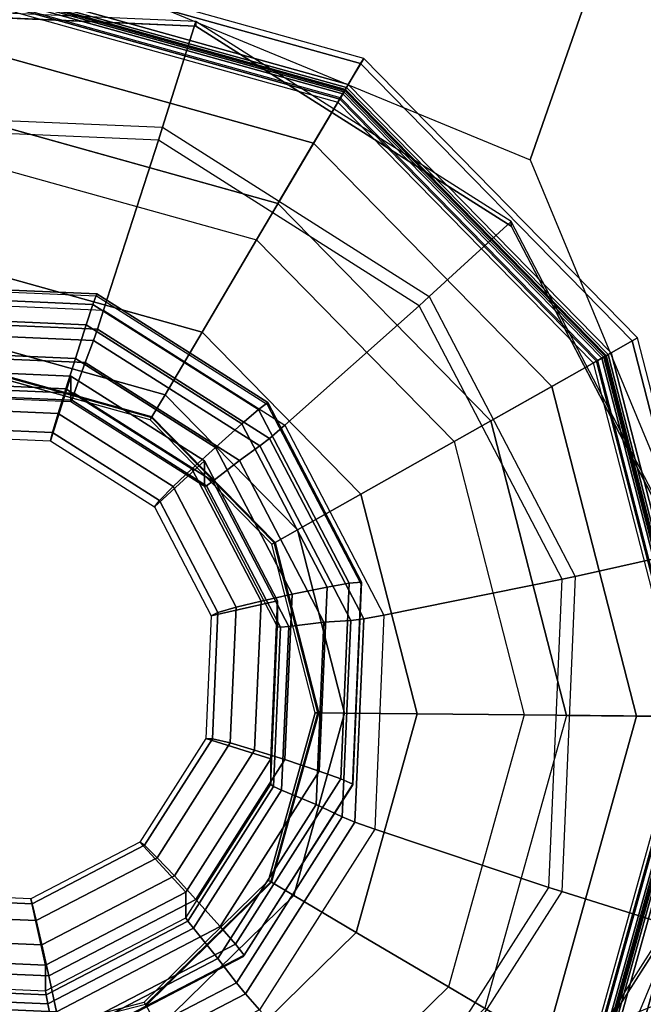
# Model space of a CAD drawing. Units: inches. Extents: x -410 to 34, y 90 to 438.
# Drawn here: x -327 to -326, y 240 to 241 of the extents above; entities that cross this region are included whole.
import ezdxf

# ---------------------------------------------------------------- set-up
doc = ezdxf.new("R2010")
doc.units = ezdxf.units.IN
doc.header["$MEASUREMENT"] = 0
doc.layers.add('SEAT-GLIDE', color=5, linetype='Continuous')
doc.layers.add('SEAT-LEG', color=5, linetype='Continuous')

# ---------------------------------------------------------------- blocks, each defined once
blk = doc.blocks.new('F867Z-3ITWPNR1FK_0T')
at = {"layer": 'SEAT-GLIDE'}
for points in [[(13.04575, -34.54052, 0.11641), (12.82266, -34.59789, 0.11641), (12.83144, -34.61346, 0.25707), (13.04557, -34.55839, 0.25707)], [(12.82443, -34.60103, 0.07446), (13.04571, -34.54413, 0.07446), (13.04575, -34.54052, 0.11641), (12.82266, -34.59789, 0.11641)], [(12.83453, -34.61894, 0.0377), (13.0455, -34.56469, 0.0377), (13.04571, -34.54413, 0.07446), (12.82443, -34.60103, 0.07446)], [(13.0455, -34.56469, 0.0377), (13.25534, -34.62319, 0.0377), (13.2658, -34.60549, 0.07446), (13.04571, -34.54413, 0.07446)], [(13.26763, -34.60238, 0.11641), (13.04575, -34.54052, 0.11641), (13.04557, -34.55839, 0.25707), (13.25854, -34.61777, 0.25707)], [(13.04571, -34.54413, 0.07446), (13.2658, -34.60549, 0.07446), (13.26763, -34.60238, 0.11641), (13.04575, -34.54052, 0.11641)], [(13.04557, -34.55839, 0.25707), (12.83144, -34.61346, 0.25707), (12.83306, -34.61634, 0.26331), (13.04553, -34.5617, 0.26331)], [(12.83248, -34.61531, 0.38354), (13.04555, -34.56052, 0.38354), (13.04553, -34.56243, 0.38942), (12.83342, -34.61697, 0.38942)], [(12.83392, -34.61786, 0.26874), (13.04552, -34.56345, 0.26874), (13.04555, -34.56052, 0.27581), (12.83248, -34.61531, 0.27581)], [(13.04555, -34.56052, 0.27581), (12.83248, -34.61531, 0.27581), (12.83248, -34.61531, 0.38354), (13.04555, -34.56052, 0.38354)], [(13.04553, -34.5617, 0.26331), (12.83306, -34.61634, 0.26331), (12.83631, -34.6221, 0.26581), (13.04547, -34.56831, 0.26581)], [(12.83342, -34.61697, 0.38942), (13.04553, -34.56243, 0.38942), (13.04548, -34.56743, 0.39305), (12.83588, -34.62133, 0.39305)], [(12.83739, -34.62402, 0.26581), (13.04545, -34.57052, 0.26581), (13.04552, -34.56345, 0.26874), (12.83392, -34.61786, 0.26874)], [(13.04545, -34.57052, 0.26581), (13.25237, -34.62821, 0.26581), (13.25597, -34.62212, 0.26874), (13.04552, -34.56345, 0.26874)], [(13.25686, -34.62062, 0.26331), (13.04553, -34.5617, 0.26331), (13.04547, -34.56831, 0.26581), (13.2535, -34.62631, 0.26581)], [(13.04553, -34.56243, 0.38942), (13.25649, -34.62125, 0.38942), (13.25394, -34.62555, 0.39305), (13.04548, -34.56743, 0.39305)], [(13.04552, -34.56345, 0.26874), (13.25597, -34.62212, 0.26874), (13.25746, -34.6196, 0.27581), (13.04555, -34.56052, 0.27581)], [(13.25854, -34.61777, 0.25707), (13.04557, -34.55839, 0.25707), (13.04553, -34.5617, 0.26331), (13.25686, -34.62062, 0.26331)], [(13.04555, -34.56052, 0.38354), (13.25746, -34.6196, 0.38354), (13.25649, -34.62125, 0.38942), (13.04553, -34.56243, 0.38942)], [(13.25746, -34.6196, 0.27581), (13.04555, -34.56052, 0.27581), (13.04555, -34.56052, 0.38354), (13.25746, -34.6196, 0.38354)], [(12.85117, -34.64844, 0.01267), (13.04516, -34.59855, 0.01267), (13.0455, -34.56469, 0.0377), (12.83453, -34.61894, 0.0377)], [(13.04548, -34.56743, 0.39305), (12.83588, -34.62133, 0.39305), (12.88361, -34.70596, 0.42462), (13.04449, -34.66459, 0.42462)], [(13.04545, -34.57052, 0.26581), (13.04547, -34.56831, 0.26581), (12.83631, -34.6221, 0.26581), (12.83739, -34.62402, 0.26581)], [(13.25394, -34.62555, 0.39305), (13.04548, -34.56743, 0.39305), (13.04449, -34.66459, 0.42462), (13.20451, -34.70921, 0.42462)], [(13.04516, -34.59855, 0.01267), (13.23811, -34.65235, 0.01267), (13.25534, -34.62319, 0.0377), (13.0455, -34.56469, 0.0377)], [(13.25237, -34.62821, 0.26581), (13.2535, -34.62631, 0.26581), (13.04547, -34.56831, 0.26581), (13.04545, -34.57052, 0.26581)], [(12.94879, -34.57062, 0.65427), (12.75418, -34.67231, 0.64068), (12.79835, -34.72057, 0.64376), (12.96297, -34.63455, 0.65526)], [(12.75697, -34.67231, 0.60078), (12.95158, -34.57062, 0.61437), (12.94879, -34.57062, 0.65427), (12.75418, -34.67231, 0.64068)], [(13.16805, -34.5801, 0.66958), (12.94879, -34.57062, 0.65427), (12.96297, -34.63455, 0.65526), (13.14844, -34.64257, 0.66821)], [(13.35321, -34.69821, 0.68251), (13.16805, -34.5801, 0.66958), (13.14844, -34.64257, 0.66821), (13.30506, -34.74248, 0.67915)], [(13.17084, -34.5801, 0.62968), (13.35599, -34.69821, 0.64261), (13.35321, -34.69821, 0.68251), (13.16805, -34.5801, 0.66958)], [(12.82266, -34.59789, 0.11641), (12.65814, -34.75912, 0.11641), (12.67353, -34.76821, 0.25707), (12.83144, -34.61346, 0.25707)], [(12.66124, -34.76095, 0.07446), (12.82443, -34.60103, 0.07446), (12.82266, -34.59789, 0.11641), (12.65814, -34.75912, 0.11641)], [(12.67895, -34.77141, 0.0377), (12.83453, -34.61894, 0.0377), (12.82443, -34.60103, 0.07446), (12.66124, -34.76095, 0.07446)], [(12.87139, -34.6843, 0.00381), (13.04475, -34.63972, 0.00381), (13.04516, -34.59855, 0.01267), (12.85117, -34.64844, 0.01267)], [(13.04475, -34.63972, 0.00381), (13.21717, -34.68779, 0.00381), (13.23811, -34.65235, 0.01267), (13.04516, -34.59855, 0.01267)], [(12.83144, -34.61346, 0.25707), (12.67353, -34.76821, 0.25707), (12.67638, -34.76989, 0.26331), (12.83306, -34.61634, 0.26331)], [(12.67536, -34.76929, 0.38354), (12.83248, -34.61531, 0.38354), (12.83342, -34.61697, 0.38942), (12.677, -34.77026, 0.38942)], [(12.67788, -34.77078, 0.26874), (12.83392, -34.61786, 0.26874), (12.83248, -34.61531, 0.27581), (12.67536, -34.76929, 0.27581)], [(12.83248, -34.61531, 0.27581), (12.67536, -34.76929, 0.27581), (12.67536, -34.76929, 0.38354), (12.83248, -34.61531, 0.38354)], [(12.83306, -34.61634, 0.26331), (12.67638, -34.76989, 0.26331), (12.68207, -34.77325, 0.26581), (12.83631, -34.6221, 0.26581)], [(12.677, -34.77026, 0.38942), (12.83342, -34.61697, 0.38942), (12.83588, -34.62133, 0.39305), (12.68131, -34.77281, 0.39305)], [(12.68397, -34.77438, 0.26581), (12.83739, -34.62402, 0.26581), (12.83392, -34.61786, 0.26874), (12.67788, -34.77078, 0.26874)], [(12.7081, -34.78864, 0.01267), (12.85117, -34.64844, 0.01267), (12.83453, -34.61894, 0.0377), (12.67895, -34.77141, 0.0377)], [(12.83588, -34.62133, 0.39305), (12.68131, -34.77281, 0.39305), (12.76496, -34.82224, 0.42462), (12.88361, -34.70596, 0.42462)], [(12.83739, -34.62402, 0.26581), (12.83631, -34.6221, 0.26581), (12.68207, -34.77325, 0.26581), (12.68397, -34.77438, 0.26581)], [(13.40542, -34.78012, 0.39305), (13.25394, -34.62555, 0.39305), (13.20451, -34.70921, 0.42462), (13.32079, -34.82785, 0.42462)], [(12.79835, -34.72057, 0.64376), (12.96297, -34.63455, 0.65526), (12.96462, -34.64236, 0.65646), (12.80367, -34.72647, 0.64522)], [(12.96297, -34.63455, 0.65526), (13.14844, -34.64257, 0.66821), (13.14597, -34.6502, 0.66913), (12.96462, -34.64236, 0.65646)], [(12.96462, -34.64236, 0.65646), (12.80367, -34.72647, 0.64522), (12.87401, -34.80561, 0.67993), (12.9858, -34.7472, 0.68774)], [(13.14597, -34.6502, 0.66913), (12.96462, -34.64236, 0.65646), (12.9858, -34.7472, 0.68774), (13.11174, -34.75264, 0.69653)], [(13.14844, -34.64257, 0.66821), (13.30506, -34.74248, 0.67915), (13.2991, -34.74789, 0.67982), (13.14597, -34.6502, 0.66913)], [(12.74355, -34.80958, 0.00381), (12.87139, -34.6843, 0.00381), (12.85117, -34.64844, 0.01267), (12.7081, -34.78864, 0.01267)], [(13.2991, -34.74789, 0.67982), (13.14597, -34.6502, 0.66913), (13.11174, -34.75264, 0.69653), (13.21809, -34.82048, 0.70396)], [(12.88361, -34.70596, 0.42462), (13.04449, -34.66459, 0.42462), (13.04386, -34.72761, 0.46101), (12.91456, -34.76086, 0.46101)], [(13.04449, -34.66459, 0.42462), (13.20451, -34.70921, 0.42462), (13.17245, -34.76346, 0.46101), (13.04386, -34.72761, 0.46101)], [(12.75418, -34.67231, 0.64068), (12.63636, -34.85791, 0.63245), (12.69868, -34.87757, 0.6368), (12.79835, -34.72057, 0.64376)], [(12.63915, -34.85791, 0.59255), (12.75697, -34.67231, 0.60078), (12.75418, -34.67231, 0.64068), (12.63636, -34.85791, 0.63245)], [(12.76496, -34.82224, 0.42462), (12.88361, -34.70596, 0.42462), (12.91456, -34.76086, 0.46101), (12.81922, -34.8543, 0.46101)], [(13.20451, -34.70921, 0.42462), (13.32079, -34.82785, 0.42462), (13.26589, -34.85881, 0.46101), (13.17245, -34.76346, 0.46101)], [(12.69868, -34.87757, 0.6368), (12.79835, -34.72057, 0.64376), (12.80367, -34.72647, 0.64522), (12.70622, -34.87998, 0.63842)], [(12.80367, -34.72647, 0.64522), (12.70622, -34.87998, 0.63842), (12.80634, -34.91221, 0.67521), (12.87401, -34.80561, 0.67993)], [(12.91456, -34.76086, 0.46101), (13.04386, -34.72761, 0.46101), (13.04343, -34.77038, 0.51988), (12.93558, -34.79811, 0.51988)], [(13.04386, -34.72761, 0.46101), (13.17245, -34.76346, 0.46101), (13.15069, -34.80029, 0.51988), (13.04343, -34.77038, 0.51988)], [(12.87401, -34.80561, 0.67993), (12.9858, -34.7472, 0.68774), (12.98796, -34.75908, 0.69461), (12.88175, -34.81457, 0.6872)], [(12.9858, -34.7472, 0.68774), (13.11174, -34.75264, 0.69653), (13.10762, -34.76425, 0.70297), (12.98796, -34.75908, 0.69461)], [(13.11174, -34.75264, 0.69653), (13.21809, -34.82048, 0.70396), (13.20867, -34.82871, 0.71003), (13.10762, -34.76425, 0.70297)], [(12.65814, -34.75912, 0.11641), (12.59628, -34.981, 0.11641), (12.61415, -34.98118, 0.25707), (12.67353, -34.76821, 0.25707)], [(12.59988, -34.98104, 0.07446), (12.66124, -34.76095, 0.07446), (12.65814, -34.75912, 0.11641), (12.59628, -34.981, 0.11641)], [(12.96632, -34.76032, 1.00854), (12.86069, -34.81551, 1.00116), (12.86479, -34.82102, 1.01509), (12.96699, -34.76762, 1.02223)], [(12.96747, -34.76064, 0.99305), (12.86199, -34.81575, 0.98569), (12.86069, -34.81551, 1.00116), (12.96632, -34.76032, 1.00854)], [(12.88175, -34.81457, 0.6872), (12.98796, -34.75908, 0.69461), (12.98886, -34.76673, 0.70617), (12.88624, -34.82035, 0.69901)], [(13.08532, -34.76546, 1.01685), (12.96632, -34.76032, 1.00854), (12.96699, -34.76762, 1.02223), (13.08213, -34.7726, 1.03027)], [(13.08631, -34.76578, 1.00135), (12.96747, -34.76064, 0.99305), (12.96632, -34.76032, 1.00854), (13.08532, -34.76546, 1.01685)], [(12.98796, -34.75908, 0.69461), (13.10762, -34.76425, 0.70297), (13.10448, -34.77173, 0.71425), (12.98886, -34.76673, 0.70617)], [(12.62044, -34.98125, 0.0377), (12.67895, -34.77141, 0.0377), (12.66124, -34.76095, 0.07446), (12.59988, -34.98104, 0.07446)], [(12.81922, -34.8543, 0.46101), (12.91456, -34.76086, 0.46101), (12.93558, -34.79811, 0.51988), (12.85604, -34.87606, 0.51988)], [(13.18582, -34.82957, 1.02387), (13.08532, -34.76546, 1.01685), (13.08213, -34.7726, 1.03027), (13.17937, -34.83462, 1.03706)], [(13.18666, -34.82979, 1.00836), (13.08631, -34.76578, 1.00135), (13.08532, -34.76546, 1.01685), (13.18582, -34.82957, 1.02387)], [(13.10762, -34.76425, 0.70297), (13.20867, -34.82871, 0.71003), (13.20211, -34.83401, 0.72106), (13.10448, -34.77173, 0.71425)], [(13.17245, -34.76346, 0.46101), (13.26589, -34.85881, 0.46101), (13.22864, -34.87982, 0.51988), (13.15069, -34.80029, 0.51988)], [(12.67353, -34.76821, 0.25707), (12.61415, -34.98118, 0.25707), (12.61746, -34.98122, 0.26331), (12.67638, -34.76989, 0.26331)], [(12.61627, -34.9812, 0.38354), (12.67536, -34.76929, 0.38354), (12.677, -34.77026, 0.38942), (12.61818, -34.98122, 0.38942)], [(12.6192, -34.98123, 0.26874), (12.67788, -34.77078, 0.26874), (12.67536, -34.76929, 0.27581), (12.61627, -34.9812, 0.27581)], [(12.67536, -34.76929, 0.27581), (12.61627, -34.9812, 0.27581), (12.61627, -34.9812, 0.38354), (12.67536, -34.76929, 0.38354)], [(12.67638, -34.76989, 0.26331), (12.61746, -34.98122, 0.26331), (12.62407, -34.98128, 0.26581), (12.68207, -34.77325, 0.26581)], [(12.61818, -34.98122, 0.38942), (12.677, -34.77026, 0.38942), (12.68131, -34.77281, 0.39305), (12.62318, -34.98127, 0.39305)], [(12.62627, -34.98131, 0.26581), (12.68397, -34.77438, 0.26581), (12.67788, -34.77078, 0.26874), (12.6192, -34.98123, 0.26874)], [(12.65431, -34.98159, 0.01267), (12.7081, -34.78864, 0.01267), (12.67895, -34.77141, 0.0377), (12.62044, -34.98125, 0.0377)], [(12.96699, -34.76762, 1.02223), (12.86479, -34.82102, 1.01509), (12.87318, -34.83081, 1.02374), (12.9693, -34.78059, 1.03045)], [(12.88624, -34.82035, 0.69901), (12.98886, -34.76673, 0.70617), (12.99, -34.78251, 0.74029), (12.89478, -34.83226, 0.73364)], [(12.93558, -34.79811, 0.51988), (13.04343, -34.77038, 0.51988), (13.04327, -34.78551, 0.59106), (12.94301, -34.81129, 0.59106)], [(13.08213, -34.7726, 1.03027), (12.96699, -34.76762, 1.02223), (12.9693, -34.78059, 1.03045), (13.0776, -34.78527, 1.03802)], [(12.98886, -34.76673, 0.70617), (13.10448, -34.77173, 0.71425), (13.09727, -34.78715, 0.74778), (12.99, -34.78251, 0.74029)], [(13.04343, -34.77038, 0.51988), (13.15069, -34.80029, 0.51988), (13.143, -34.81331, 0.59106), (13.04327, -34.78551, 0.59106)], [(13.10448, -34.77173, 0.71425), (13.20211, -34.83401, 0.72106), (13.18786, -34.84494, 0.7541), (13.09727, -34.78715, 0.74778)], [(12.68131, -34.77281, 0.39305), (12.62318, -34.98127, 0.39305), (12.72035, -34.98226, 0.42462), (12.76496, -34.82224, 0.42462)], [(12.68397, -34.77438, 0.26581), (12.68207, -34.77325, 0.26581), (12.62407, -34.98128, 0.26581), (12.62627, -34.98131, 0.26581)], [(13.17937, -34.83462, 1.03706), (13.08213, -34.7726, 1.03027), (13.0776, -34.78527, 1.03802), (13.16905, -34.8436, 1.0444)], [(12.87318, -34.83081, 1.02374), (12.88705, -34.84643, 1.03088), (12.97346, -34.80127, 1.03692), (12.9693, -34.78059, 1.03045)], [(12.89478, -34.83226, 0.73364), (12.99, -34.78251, 0.74029), (12.99244, -34.80328, 0.77154), (12.90696, -34.84794, 0.76557)], [(12.9693, -34.78059, 1.03045), (12.97346, -34.80127, 1.03692), (13.07082, -34.80548, 1.04372), (13.0776, -34.78527, 1.03802)], [(12.99, -34.78251, 0.74029), (13.09727, -34.78715, 0.74778), (13.08874, -34.80744, 0.77826), (12.99244, -34.80328, 0.77154)], [(12.69547, -34.982, 0.00381), (12.74355, -34.80958, 0.00381), (12.7081, -34.78864, 0.01267), (12.65431, -34.98159, 0.01267)], [(12.94301, -34.81129, 0.64677), (13.04327, -34.78551, 0.64677), (13.04327, -34.78606, 0.65004), (12.94328, -34.81177, 0.65004)], [(13.04327, -34.78551, 0.59106), (12.94301, -34.81129, 0.59106), (12.94301, -34.81129, 0.64677), (13.04327, -34.78551, 0.64677)], [(12.94328, -34.81177, 0.65004), (13.04327, -34.78606, 0.65004), (13.04325, -34.78765, 0.65295), (12.94406, -34.81315, 0.65295)], [(13.04327, -34.78606, 0.65004), (13.14272, -34.81379, 0.65004), (13.14191, -34.81515, 0.65295), (13.04325, -34.78765, 0.65295)], [(13.04327, -34.78551, 0.64677), (13.143, -34.81331, 0.64677), (13.14272, -34.81379, 0.65004), (13.04327, -34.78606, 0.65004)], [(13.143, -34.81331, 0.59106), (13.04327, -34.78551, 0.59106), (13.04327, -34.78551, 0.64677), (13.143, -34.81331, 0.64677)], [(13.0776, -34.78527, 1.03802), (13.07082, -34.80548, 1.04372), (13.15304, -34.85793, 1.04946), (13.16905, -34.8436, 1.0444)], [(13.09727, -34.78715, 0.74778), (13.18786, -34.84494, 0.7541), (13.17006, -34.85931, 0.78394), (13.08874, -34.80744, 0.77826)], [(12.85604, -34.87606, 0.51988), (12.93558, -34.79811, 0.51988), (12.94301, -34.81129, 0.59106), (12.86907, -34.88375, 0.59106)], [(13.15069, -34.80029, 0.51988), (13.22864, -34.87982, 0.51988), (13.21546, -34.88725, 0.59106), (13.143, -34.81331, 0.59106)], [(12.80634, -34.91221, 0.67521), (12.87401, -34.80561, 0.67993), (12.88175, -34.81457, 0.6872), (12.81745, -34.91587, 0.68271)], [(12.97346, -34.80127, 1.03692), (12.88705, -34.84643, 1.03088), (12.89967, -34.86022, 1.03176), (12.97751, -34.81955, 1.0372)], [(12.90696, -34.84794, 0.76557), (12.99244, -34.80328, 0.77154), (12.99289, -34.80811, 0.78045), (12.90968, -34.85159, 0.77464)], [(13.07082, -34.80548, 1.04372), (12.97346, -34.80127, 1.03692), (12.97751, -34.81955, 1.0372), (13.06522, -34.82334, 1.04332)], [(12.99244, -34.80328, 0.77154), (13.08874, -34.80744, 0.77826), (13.08664, -34.81216, 0.787), (12.99289, -34.80811, 0.78045)], [(13.15304, -34.85793, 1.04946), (13.07082, -34.80548, 1.04372), (13.06522, -34.82334, 1.04332), (13.13928, -34.87058, 1.0485)], [(12.86907, -34.88375, 0.64677), (12.94301, -34.81129, 0.64677), (12.94328, -34.81177, 0.65004), (12.86954, -34.88403, 0.65004)], [(12.94301, -34.81129, 0.59106), (12.86907, -34.88375, 0.59106), (12.86907, -34.88375, 0.64677), (12.94301, -34.81129, 0.64677)], [(12.86954, -34.88403, 0.65004), (12.94328, -34.81177, 0.65004), (12.94406, -34.81315, 0.65295), (12.87091, -34.88484, 0.65295)], [(12.89501, -34.85285, 1.00137), (12.92199, -34.88233, 1.00325), (12.9861, -34.84883, 1.00773), (12.97744, -34.80979, 1.00712)], [(12.99257, -34.80979, 0.79045), (12.91015, -34.85285, 0.7847), (12.89501, -34.85285, 1.00137), (12.97744, -34.80979, 1.00712)], [(12.90968, -34.85159, 0.77464), (12.99289, -34.80811, 0.78045), (12.99257, -34.80979, 0.79045), (12.91015, -34.85285, 0.7847)], [(12.97744, -34.80979, 1.00712), (12.9861, -34.84883, 1.00773), (13.05832, -34.85196, 1.01277), (13.0703, -34.8138, 1.01361)], [(13.08543, -34.8138, 0.79694), (12.99257, -34.80979, 0.79045), (12.97744, -34.80979, 1.00712), (13.0703, -34.8138, 1.01361)], [(12.99289, -34.80811, 0.78045), (13.08664, -34.81216, 0.787), (13.08543, -34.8138, 0.79694), (12.99257, -34.80979, 0.79045)], [(13.08664, -34.81216, 0.787), (13.16581, -34.86266, 0.79252), (13.16385, -34.86382, 0.80241), (13.08543, -34.8138, 0.79694)], [(13.08874, -34.80744, 0.77826), (13.17006, -34.85931, 0.78394), (13.16581, -34.86266, 0.79252), (13.08664, -34.81216, 0.787)], [(12.86069, -34.81551, 1.00116), (12.79674, -34.91625, 0.9967), (12.80291, -34.9185, 1.01077), (12.86479, -34.82102, 1.01509)], [(12.86199, -34.81575, 0.98569), (12.79814, -34.91635, 0.98123), (12.79674, -34.91625, 0.9967), (12.86069, -34.81551, 1.00116)], [(12.81745, -34.91587, 0.68271), (12.88175, -34.81457, 0.6872), (12.88624, -34.82035, 0.69901), (12.82412, -34.91822, 0.69467)], [(13.0703, -34.8138, 1.01361), (13.05832, -34.85196, 1.01277), (13.11931, -34.89086, 1.01703), (13.14872, -34.86382, 1.01908)], [(13.16385, -34.86382, 0.80241), (13.08543, -34.8138, 0.79694), (13.0703, -34.8138, 1.01361), (13.14872, -34.86382, 1.01908)], [(13.14272, -34.81379, 0.65004), (13.21498, -34.88752, 0.65004), (13.2136, -34.8883, 0.65295), (13.14191, -34.81515, 0.65295)], [(13.143, -34.81331, 0.64677), (13.21546, -34.88725, 0.64677), (13.21498, -34.88752, 0.65004), (13.14272, -34.81379, 0.65004)], [(13.21546, -34.88725, 0.59106), (13.143, -34.81331, 0.59106), (13.143, -34.81331, 0.64677), (13.21546, -34.88725, 0.64677)], [(12.72035, -34.98226, 0.42462), (12.76496, -34.82224, 0.42462), (12.81922, -34.8543, 0.46101), (12.78336, -34.98289, 0.46101)], [(12.86479, -34.82102, 1.01509), (12.80291, -34.9185, 1.01077), (12.81499, -34.92248, 1.01968), (12.87318, -34.83081, 1.02374)], [(12.82412, -34.91822, 0.69467), (12.88624, -34.82035, 0.69901), (12.89478, -34.83226, 0.73364), (12.83713, -34.92308, 0.72961)], [(12.91006, -34.87128, 1.02846), (12.98104, -34.83419, 1.03342), (12.97751, -34.81955, 1.0372), (12.89967, -34.86022, 1.03176)], [(12.98104, -34.83419, 1.03342), (13.061, -34.83765, 1.039), (13.06522, -34.82334, 1.04332), (12.97751, -34.81955, 1.0372)], [(13.061, -34.83765, 1.039), (13.12853, -34.88072, 1.04372), (13.13928, -34.87058, 1.0485), (13.06522, -34.82334, 1.04332)], [(13.21809, -34.82048, 0.70396), (13.27635, -34.93253, 0.70803), (13.26404, -34.93517, 0.71389), (13.20867, -34.82871, 0.71003)], [(13.24088, -34.93545, 1.02771), (13.18582, -34.82957, 1.02387), (13.17937, -34.83462, 1.03706), (13.23264, -34.93707, 1.04078)], [(13.24164, -34.93552, 1.0122), (13.18666, -34.82979, 1.00836), (13.18582, -34.82957, 1.02387), (13.24088, -34.93545, 1.02771)], [(13.20867, -34.82871, 0.71003), (13.26404, -34.93517, 0.71389), (13.2556, -34.93688, 0.7248), (13.20211, -34.83401, 0.72106)], [(12.81499, -34.92248, 1.01968), (12.83473, -34.92884, 1.02723), (12.88705, -34.84643, 1.03088), (12.87318, -34.83081, 1.02374)], [(12.83713, -34.92308, 0.72961), (12.89478, -34.83226, 0.73364), (12.90696, -34.84794, 0.76557), (12.85522, -34.92946, 0.76196)], [(12.91823, -34.87937, 1.01802), (12.98418, -34.84491, 1.02263), (12.98104, -34.83419, 1.03342), (12.91006, -34.87128, 1.02846)], [(12.98418, -34.84491, 1.02263), (13.05848, -34.84812, 1.02782), (13.061, -34.83765, 1.039), (12.98104, -34.83419, 1.03342)], [(13.23264, -34.93707, 1.04078), (13.17937, -34.83462, 1.03706), (13.16905, -34.8436, 1.0444), (13.21915, -34.93996, 1.0479)], [(13.20211, -34.83401, 0.72106), (13.2556, -34.93688, 0.7248), (13.23749, -34.94038, 0.75757), (13.18786, -34.84494, 0.7541)], [(13.05848, -34.84812, 1.02782), (13.12122, -34.88814, 1.0322), (13.12853, -34.88072, 1.04372), (13.061, -34.83765, 1.039)], [(12.88705, -34.84643, 1.03088), (12.83473, -34.92884, 1.02723), (12.85254, -34.93446, 1.02847), (12.89967, -34.86022, 1.03176)], [(12.92199, -34.88233, 1.00325), (12.9861, -34.84883, 1.00773), (12.98418, -34.84491, 1.02263), (12.91823, -34.87937, 1.01802)], [(12.9861, -34.84883, 1.00773), (13.05832, -34.85196, 1.01277), (13.05848, -34.84812, 1.02782), (12.98418, -34.84491, 1.02263)], [(13.16905, -34.8436, 1.0444), (13.15304, -34.85793, 1.04946), (13.19808, -34.94455, 1.0526), (13.21915, -34.93996, 1.0479)], [(13.18786, -34.84494, 0.7541), (13.23749, -34.94038, 0.75757), (13.21462, -34.945, 0.78705), (13.17006, -34.85931, 0.78394)], [(12.84512, -34.93146, 0.99788), (12.88318, -34.94347, 1.00054), (12.92199, -34.88233, 1.00325), (12.89501, -34.85285, 1.00137)], [(12.91015, -34.85285, 0.7847), (12.86025, -34.93146, 0.78121), (12.84512, -34.93146, 0.99788), (12.89501, -34.85285, 1.00137)], [(12.85522, -34.92946, 0.76196), (12.90696, -34.84794, 0.76557), (12.90968, -34.85159, 0.77464), (12.85931, -34.93095, 0.77112)], [(12.85931, -34.93095, 0.77112), (12.90968, -34.85159, 0.77464), (12.91015, -34.85285, 0.7847), (12.86025, -34.93146, 0.78121)], [(13.05832, -34.85196, 1.01277), (13.11931, -34.89086, 1.01703), (13.12122, -34.88814, 1.0322), (13.05848, -34.84812, 1.02782)], [(12.63636, -34.85791, 0.63245), (12.62691, -35.07771, 0.63179), (12.69069, -35.0635, 0.63625), (12.69868, -34.87757, 0.6368)], [(12.6297, -35.07771, 0.59189), (12.63915, -34.85791, 0.59255), (12.63636, -34.85791, 0.63245), (12.62691, -35.07771, 0.63179)], [(12.78336, -34.98289, 0.46101), (12.81922, -34.8543, 0.46101), (12.85604, -34.87606, 0.51988), (12.82613, -34.98332, 0.51988)], [(13.19808, -34.94455, 1.0526), (13.15304, -34.85793, 1.04946), (13.13928, -34.87058, 1.0485), (13.17985, -34.94861, 1.05133)], [(12.86709, -34.93897, 1.02546), (12.91006, -34.87128, 1.02846), (12.89967, -34.86022, 1.03176), (12.85254, -34.93446, 1.02847)], [(13.14872, -34.86382, 1.01908), (13.11931, -34.89086, 1.01703), (13.15273, -34.95512, 1.01936), (13.19168, -34.94645, 1.02208)], [(13.20681, -34.94645, 0.80541), (13.16385, -34.86382, 0.80241), (13.14872, -34.86382, 1.01908), (13.19168, -34.94645, 1.02208)], [(13.16581, -34.86266, 0.79252), (13.20918, -34.94607, 0.79555), (13.20681, -34.94645, 0.80541), (13.16385, -34.86382, 0.80241)], [(13.17006, -34.85931, 0.78394), (13.21462, -34.945, 0.78705), (13.20918, -34.94607, 0.79555), (13.16581, -34.86266, 0.79252)], [(13.12853, -34.88072, 1.04372), (13.16553, -34.95187, 1.0463), (13.17985, -34.94861, 1.05133), (13.13928, -34.87058, 1.0485)], [(12.82613, -34.98332, 0.51988), (12.85604, -34.87606, 0.51988), (12.86907, -34.88375, 0.59106), (12.84126, -34.98348, 0.59106)], [(12.87831, -34.94226, 1.01524), (12.91823, -34.87937, 1.01802), (12.91006, -34.87128, 1.02846), (12.86709, -34.93897, 1.02546)], [(12.69069, -35.0635, 0.63625), (12.69868, -34.87757, 0.6368), (12.70622, -34.87998, 0.63842), (12.6984, -35.06176, 0.63787)], [(12.70622, -34.87998, 0.63842), (12.6984, -35.06176, 0.63787), (12.80091, -35.03846, 0.67483), (12.80634, -34.91221, 0.67521)], [(12.88318, -34.94347, 1.00054), (12.92199, -34.88233, 1.00325), (12.91823, -34.87937, 1.01802), (12.87831, -34.94226, 1.01524)], [(13.12122, -34.88814, 1.0322), (13.1556, -34.95425, 1.0346), (13.16553, -34.95187, 1.0463), (13.12853, -34.88072, 1.04372)], [(12.84126, -34.98348, 0.64677), (12.86907, -34.88375, 0.64677), (12.86954, -34.88403, 0.65004), (12.84181, -34.98348, 0.65004)], [(12.86907, -34.88375, 0.59106), (12.84126, -34.98348, 0.59106), (12.84126, -34.98348, 0.64677), (12.86907, -34.88375, 0.64677)], [(12.84181, -34.98348, 0.65004), (12.86954, -34.88403, 0.65004), (12.87091, -34.88484, 0.65295), (12.8434, -34.9835, 0.65295)], [(13.21498, -34.88752, 0.65004), (13.24069, -34.98751, 0.65004), (13.2391, -34.9875, 0.65295), (13.2136, -34.8883, 0.65295)], [(13.11931, -34.89086, 1.01703), (13.15273, -34.95512, 1.01936), (13.1556, -34.95425, 1.0346), (13.12122, -34.88814, 1.0322)], [(12.79674, -34.91625, 0.9967), (12.79161, -35.03554, 0.99634), (12.79795, -35.03392, 1.01042), (12.80291, -34.9185, 1.01077)], [(12.79814, -34.91635, 0.98123), (12.79301, -35.03547, 0.98087), (12.79161, -35.03554, 0.99634), (12.79674, -34.91625, 0.9967)], [(12.80091, -35.03846, 0.67483), (12.80634, -34.91221, 0.67521), (12.81745, -34.91587, 0.68271), (12.81229, -35.03582, 0.68235)], [(12.81229, -35.03582, 0.68235), (12.81745, -34.91587, 0.68271), (12.82412, -34.91822, 0.69467), (12.81913, -35.03412, 0.69432)], [(12.80291, -34.9185, 1.01077), (12.79795, -35.03392, 1.01042), (12.81032, -35.03104, 1.01935), (12.81499, -34.92248, 1.01968)], [(12.81032, -35.03104, 1.01935), (12.83053, -35.02644, 1.02694), (12.83473, -34.92884, 1.02723), (12.81499, -34.92248, 1.01968)], [(12.81913, -35.03412, 0.69432), (12.82412, -34.91822, 0.69467), (12.83713, -34.92308, 0.72961), (12.83251, -35.03061, 0.72929)], [(12.83251, -35.03061, 0.72929), (12.83713, -34.92308, 0.72961), (12.85522, -34.92946, 0.76196), (12.85106, -35.026, 0.76167)], [(12.83473, -34.92884, 1.02723), (12.83053, -35.02644, 1.02694), (12.84876, -35.02238, 1.02821), (12.85254, -34.93446, 1.02847)], [(12.84111, -35.02455, 0.9976), (12.88006, -35.01587, 1.00032), (12.88318, -34.94347, 1.00054), (12.84512, -34.93146, 0.99788)], [(12.86025, -34.93146, 0.78121), (12.85624, -35.02455, 0.78093), (12.84111, -35.02455, 0.9976), (12.84512, -34.93146, 0.99788)], [(12.85106, -35.026, 0.76167), (12.85522, -34.92946, 0.76196), (12.85931, -34.93095, 0.77112), (12.85527, -35.02492, 0.77084)], [(12.85527, -35.02492, 0.77084), (12.85931, -34.93095, 0.77112), (12.86025, -34.93146, 0.78121), (12.85624, -35.02455, 0.78093)], [(12.86365, -35.01913, 1.02522), (12.86709, -34.93897, 1.02546), (12.85254, -34.93446, 1.02847), (12.84876, -35.02238, 1.02821)], [(12.8751, -35.01674, 1.01501), (12.87831, -34.94226, 1.01524), (12.86709, -34.93897, 1.02546), (12.86365, -35.01913, 1.02522)], [(13.21915, -34.93996, 1.0479), (13.19808, -34.94455, 1.0526), (13.19388, -35.04215, 1.05231), (13.21448, -35.04851, 1.04757)], [(13.22768, -35.0525, 1.04043), (13.23264, -34.93707, 1.04078), (13.21915, -34.93996, 1.0479), (13.21448, -35.04851, 1.04757)], [(12.88006, -35.01587, 1.00032), (12.88318, -34.94347, 1.00054), (12.87831, -34.94226, 1.01524), (12.8751, -35.01674, 1.01501)], [(13.19388, -35.04215, 1.05231), (13.19808, -34.94455, 1.0526), (13.17985, -34.94861, 1.05133), (13.17607, -35.03653, 1.05107)], [(13.21462, -34.945, 0.78705), (13.21046, -35.04153, 0.78676), (13.20514, -35.04005, 0.79527), (13.20918, -34.94607, 0.79555)], [(13.23749, -34.94038, 0.75757), (13.23287, -35.04792, 0.75725), (13.21046, -35.04153, 0.78676), (13.21462, -34.945, 0.78705)], [(13.19168, -34.94645, 1.02208), (13.15273, -34.95512, 1.01936), (13.14961, -35.02753, 1.01915), (13.18768, -35.03953, 1.0218)], [(13.16553, -34.95187, 1.0463), (13.16208, -35.03203, 1.04606), (13.17607, -35.03653, 1.05107), (13.17985, -34.94861, 1.05133)], [(13.20281, -35.03953, 0.80513), (13.20681, -34.94645, 0.80541), (13.19168, -34.94645, 1.02208), (13.18768, -35.03953, 1.0218)], [(13.20918, -34.94607, 0.79555), (13.20514, -35.04005, 0.79527), (13.20281, -35.03953, 0.80513), (13.20681, -34.94645, 0.80541)], [(13.15273, -34.95512, 1.01936), (13.14961, -35.02753, 1.01915), (13.15239, -35.02873, 1.03438), (13.1556, -34.95425, 1.0346)], [(13.1556, -34.95425, 1.0346), (13.15239, -35.02873, 1.03438), (13.16208, -35.03203, 1.04606), (13.16553, -34.95187, 1.0463)]]:
    blk.add_3dface(points, dxfattribs=at)
for points, invisible_edges in [([(12.6297, -35.07771, 0.59189), (12.75697, -34.67231, 0.60078), (12.95158, -34.57062, 0.61437), (12.73113, -35.27279, 0.59897)], 5), ([(12.95158, -34.57062, 0.61437), (12.73113, -35.27279, 0.59897), (12.91629, -35.3909, 0.6119), (13.17084, -34.5801, 0.62968)], 5), ([(13.35599, -34.69821, 0.64261), (13.13555, -35.40037, 0.62721), (12.91629, -35.3909, 0.6119), (13.17084, -34.5801, 0.62968)], 5), ([(13.38703, -34.98899, 0.00381), (13.04475, -34.63972, 0.00381), (12.87139, -34.6843, 0.00381), (13.33896, -35.16141, 0.00381)], 5), ([(13.21717, -34.68779, 0.00381), (13.34245, -34.81563, 0.00381), (13.38703, -34.98899, 0.00381), (13.04475, -34.63972, 0.00381)], 4), ([(12.63915, -34.85791, 0.59255), (12.63915, -34.85791, 0.59255), (12.6297, -35.07771, 0.59189), (12.75697, -34.67231, 0.60078)], 4), ([(12.87139, -34.6843, 0.00381), (13.33896, -35.16141, 0.00381), (13.21112, -35.2867, 0.00381), (12.74355, -34.80958, 0.00381)], 5), ([(13.45743, -34.89329, 0.64969), (13.33016, -35.29869, 0.6408), (13.13555, -35.40037, 0.62721), (13.35599, -34.69821, 0.64261)], 5), ([(13.13845, -35.15784, 0.65295), (13.04325, -34.78765, 0.65295), (12.94406, -34.81315, 0.65295), (13.03925, -35.18335, 0.65295)], 5), ([(13.14191, -34.81515, 0.65295), (13.2116, -35.08615, 0.65295), (13.13845, -35.15784, 0.65295), (13.04325, -34.78765, 0.65295)], 5), ([(13.21112, -35.2867, 0.00381), (12.74355, -34.80958, 0.00381), (12.69547, -34.982, 0.00381), (13.03776, -35.33128, 0.00381)], 5), ([(12.87091, -34.88484, 0.65295), (12.9406, -35.15584, 0.65295), (13.03925, -35.18335, 0.65295), (12.94406, -34.81315, 0.65295)], 5), ([(13.2391, -34.9875, 0.65295), (13.2136, -34.8883, 0.65295), (13.14191, -34.81515, 0.65295), (13.2116, -35.08615, 0.65295)], 4), ([(12.87091, -34.88484, 0.65295), (12.8434, -34.9835, 0.65295), (12.86891, -35.08269, 0.65295), (12.9406, -35.15584, 0.65295)], 8)]:
    blk.add_3dface(points, dxfattribs=dict(at, invisible_edges=invisible_edges))
at = {"layer": 'SEAT-LEG'}
for points in [[(13.04593, -34.525, 0.66042), (12.70621, -34.26759, 5.54387), (12.19662, -34.47918, 5.50843), (12.71792, -34.66119, 0.6376)], [(13.37394, -34.66119, 0.68324), (13.2158, -34.47918, 5.57932), (12.70621, -34.26759, 5.54387), (13.04593, -34.525, 0.66042)], [(11.65766, -34.99, 31.42406), (13.38152, -34.99, 6.6436), (13.16238, -34.45967, 6.62836), (11.43712, -34.45933, 31.42413)], [(13.42688, -34.99, 5.59401), (13.38152, -34.99, 6.6436), (13.16238, -34.45967, 6.62836), (13.2158, -34.47918, 5.57932)], [(12.71792, -34.66119, 0.6376), (12.19662, -34.47918, 5.50843), (11.98555, -34.99, 5.49374), (12.58205, -34.99, 0.62815)]]:
    blk.add_3dface(points, dxfattribs=at)

msp = doc.modelspace()

# ---------------------------------------------------------------- block references
at = {"rotation": 269.9999999999999}
msp.add_blockref('F867Z-3ITWPNR1FK_0T', (-291.72301, 253.2018), dxfattribs=at)

doc.saveas('drawing.dxf')
